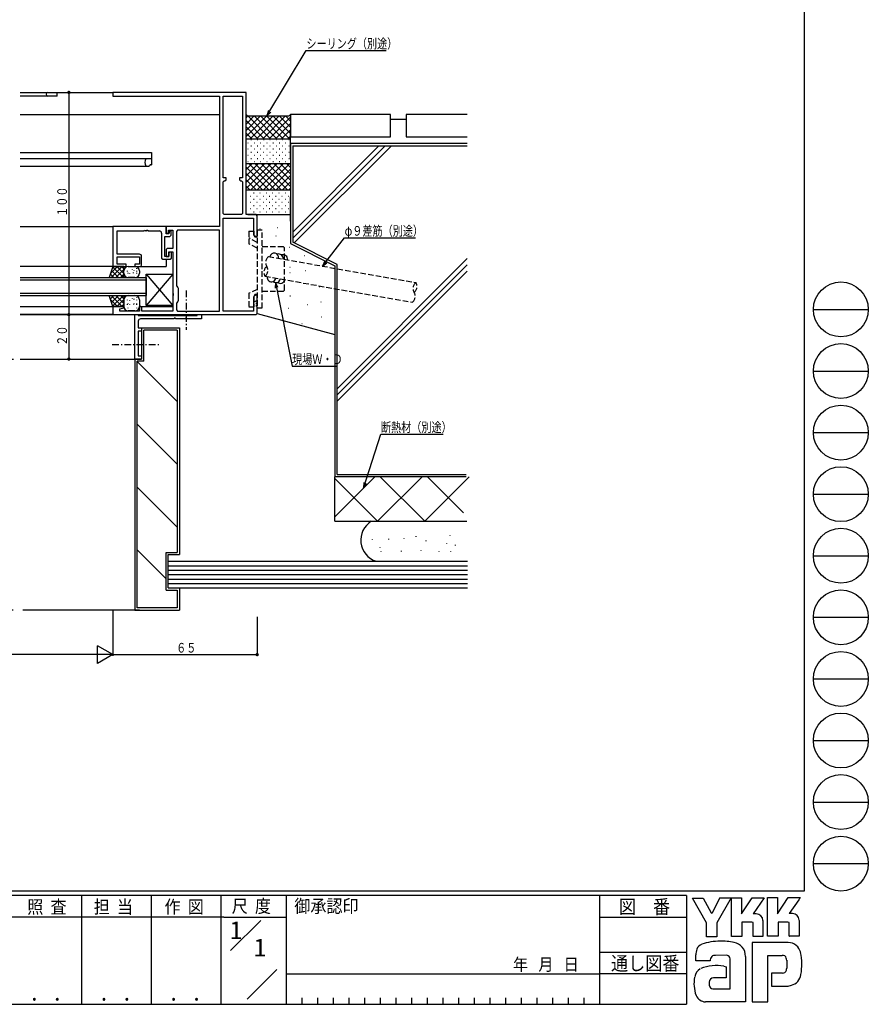
# Model space of a CAD drawing. Extents: x -4 to 1107, y 0 to 786.
# Drawn here: x 725 to 1107, y 0 to 443 of the extents above; entities that cross this region are included whole.
import ezdxf
from ezdxf.enums import TextEntityAlignment as Align

# ---------------------------------------------------------------- set-up
doc = ezdxf.new("R2010")
doc.units = 0
doc.header["$MEASUREMENT"] = 0
doc.linetypes.add('HASENP', pattern=[3.5, 2.5, -1])
doc.linetypes.add('ITTENSAP', pattern=[5.5, 3, -1, 0.5, -1])
for name, color, linetype in [('USER1', 3, 'CONTINUOUS'), ('YKK_W11', 7, 'CONTINUOUS'), ('YKK_W12', 2, 'CONTINUOUS'), ('YKK_W13', 4, 'CONTINUOUS'), ('YKK_W_D', 6, 'CONTINUOUS'), ('YKK_ZWAK', 7, 'CONTINUOUS'), ('YSS_W_K', 3, 'CONTINUOUS')]:
    doc.layers.add(name, color=color, linetype=linetype)
doc.styles.get("Standard").update_dxf_attribs({"font": 'txt', "bigfont": 'BIGFONT'})
doc.styles.add('YKK_OSSTYLE1', font='romans.shx', dxfattribs={"width": 0.9, "bigfont": 'EXTFONT.SHX'})

# ---------------------------------------------------------------- blocks, each defined once
blk = doc.blocks.new('FIGURE95')
at = {"layer": 'YSS_W_K'}
for p, q in [((-15.49, 35.91), (-8.49, 35.91)), ((19.09, 37.91), (-8.49, 37.91)), ((-8.49, 37.91), (-8.49, 27.91)), ((-8.49, 27.91), (19.09, 27.91))]:
    blk.add_line(p, q, dxfattribs=at)
blk = doc.blocks.new('FIGURE70')
at = {"layer": 'YSS_W_K', "linetype": 'HASENP'}
for p, q in [((-70.16, 4.58), (-3.81, -7.11)), ((-71.72, -4.28), (-5.37, -15.98))]:
    blk.add_line(p, q, dxfattribs=at)
for centre, start, end in [((-68.07, 1.93), 128.1937, 211.8143), ((-68.86, -2.5), 128.1937, 211.8143), ((-73.81, -1.63), 308.1937, 31.8143), ((-1.72, -9.76), 128.1937, 211.8143), ((-6.68, -8.89), 308.1937, 31.8143), ((-7.46, -13.32), 308.1937, 31.8143)]:
    blk.add_arc(centre, 3.37, start, end, dxfattribs=at)
at = {"layer": 'YSS_W_K'}
for centre, start, end in [((-67.55, 4.12), 350.004, 170.004), ((-65.58, 3.77), 350.004, 110.004), ((-63.61, 3.43), 350.004, 110.004), ((-68.78, -4.8), 170.004, 350.004), ((-66.81, -5.15), 230.004, 350.004), ((-64.84, -5.49), 230.004, 350.004)]:
    blk.add_arc(centre, 2, start, end, dxfattribs=at)
blk = doc.blocks.new('DIMS12')
at = {"layer": 'YKK_W_D'}
for p, q in [((770.56, 187.69), (778.37, 212.02)), ((778.37, 212.02), (806.37, 212.02)), ((770.68, 190.19), (770.56, 187.69)), ((770.56, 187.69), (771.91, 189.79))]:
    blk.add_line(p, q, dxfattribs=at)
at = {"layer": 'YKK_W_D', "color": 6, "width": 0.766283}
blk.add_text('断熱材（別途）', height=4.35, dxfattribs=at).set_placement((778.39, 212.92))
blk = doc.blocks.new('FIGURE64')
at = {"layer": 'YSS_W_K'}
for p, q in [((-49.8, 85.27), (-49.8, 105.27)), ((-31.8, 105.27), (-49.8, 87.27)), ((-49.8, 104.48), (-30.59, 85.27)), ((-10.59, 105.27), (-30.59, 85.27)), ((-29.38, 105.27), (-9.38, 85.27)), ((10.63, 105.27), (-9.38, 85.27)), ((-8.16, 105.27), (8.01, 89.1)), ((-49.8, 85.27), (9.52, 85.27)), ((-33.04, 77.05), (-33.04, 76.85)), ((-25.66, 77.3), (-25.66, 77.1)), ((-18.77, 77.54), (-18.77, 77.34)), ((-13.36, 78.53), (-13.36, 78.33)), ((-8.93, 76.56), (-8.93, 76.36)), ((1.9, 79.02), (1.9, 78.82)), ((-29.6, 73.61), (-29.6, 73.41)), ((-29.1, 71.64), (-29.1, 71.44)), ((-20, 71.89), (-20, 71.69)), ((-11.14, 72.13), (-11.14, 71.93)), ((-3.02, 71.64), (-3.02, 71.44)), ((0.42, 75.33), (0.42, 75.13)), ((2.15, 71.64), (2.15, 71.44)), ((4.36, 74.59), (4.36, 74.39))]:
    blk.add_line(p, q, dxfattribs=at)
blk.add_arc((-28.16, 76.77), 10, 121.7877, 251.8045, dxfattribs=at)
blk = doc.blocks.new('FIGURE65')
at = {"layer": 'YSS_W_K'}
for p, q in [((-54.5, 173), (-37.5, 173)), ((-54.5, 173), (-54.5, 159)), ((-37.5, 173), (-37.5, 71)), ((-38.5, 172), (-53.5, 172)), ((-53.5, 158), (-53.5, 172)), ((-38.5, 172), (-38.5, 72)), ((-57.5, 159), (-54.5, 159)), ((-57.5, 159), (-57.5, 46)), ((-56.5, 47), (-56.5, 158)), ((-53.5, 158), (-56.5, 158)), ((-56.5, 157.92), (-38.5, 139.92)), ((-56.5, 129.64), (-38.5, 111.64)), ((-56.5, 101.36), (-38.5, 83.36)), ((-56.5, 73.07), (-43.5, 60.07)), ((-43.5, 72), (-38.5, 72)), ((-43.5, 55), (-43.5, 72)), ((-42.5, 71), (-37.5, 71)), ((-42.5, 56), (-42.5, 71)), ((-42.5, 68), (92.24, 68)), ((-42.5, 66), (92.24, 66)), ((-42.5, 64), (92.24, 64)), ((-42.5, 62), (92.24, 62)), ((-42.5, 60), (92.24, 60)), ((-42.5, 58), (92.24, 58)), ((-43.5, 55), (-38.5, 55)), ((-42.5, 56), (-37.5, 56)), ((-38.5, 55), (-38.5, 47)), ((-37.5, 56), (92.24, 56)), ((-37.5, 56), (-37.5, 46)), ((-112.37, 46), (-205.17, 46)), ((-55.5, 46), (-107.96, 46)), ((-57.5, 46), (-37.5, 46)), ((-38.5, 47), (-56.5, 47))]:
    blk.add_line(p, q, dxfattribs=at)
blk = doc.blocks.new('FIGURE63')
at = {"layer": 'YSS_W_K'}
for p, q in [((-109.44, 38), (-109.44, 46)), ((-29.85, 45), (-109.44, 45)), ((-109.44, 45), (-109.44, 0)), ((-107.1, 45.36), (-107.1, 45.16)), ((-108.44, 2.37), (-66.81, 44)), ((-69.64, 44), (-108.44, 5.19)), ((-108.44, 44), (-29.85, 44)), ((-108.44, 44), (-108.44, 0.62)), ((-63.98, 44), (-107.72, 0.26)), ((-109.44, 10), (-109.44, 18)), ((-109.44, 0), (-89.44, -10)), ((-88.44, -9.38), (-108.44, 0.62)), ((-88.44, -65.32), (-29.85, -6.72)), ((-89.44, -10), (-89.44, -105)), ((-88.44, -104), (-88.44, -9.38)), ((-88.44, -68.14), (-29.85, -9.55)), ((-88.44, -70.97), (-29.85, -12.37)), ((-30.29, -105), (-89.44, -105)), ((-88.44, -104), (-30.29, -104))]:
    blk.add_line(p, q, dxfattribs=at)
blk = doc.blocks.new('DIMS3')
at = {"layer": 'YKK_W_D'}
for p, q in [((752.07, 287.63), (762, 300.4)), ((762, 300.4), (794, 300.4)), ((753.04, 289.93), (752.07, 287.63)), ((752.07, 287.63), (754.06, 289.13))]:
    blk.add_line(p, q, dxfattribs=at)
at = {"layer": 'YKK_W_D', "color": 6, "width": 0.766283}
blk.add_text('φ９差筋（別途）', height=4.35, dxfattribs=at).set_placement((762.02, 301.3))
blk = doc.blocks.new('DIMS14')
at = {"layer": 'YKK_W_D'}
for p, q in [((471.65, 129.79), (471.65, 112.29)), ((657.65, 129.79), (657.65, 112.29)), ((657.65, 112.79), (471.65, 112.79))]:
    blk.add_line(p, q, dxfattribs=at)
at = {"layer": 'YKK_W_D', "color": 6, "width": 0.767342}
blk.add_text('Ｗ', height=5.43, dxfattribs=at).set_placement((562.19, 113.89))
blk = doc.blocks.new('DIMS5')
at = {"layer": 'YKK_W_D'}
for p, q in [((657.65, 132.79), (657.65, 112.29)), ((722.65, 129.78), (722.65, 112.29)), ((657.65, 112.79), (722.65, 112.79))]:
    blk.add_line(p, q, dxfattribs=at)
blk.add_lwpolyline([(723.03, 112.79, 0.75, 0.75, 1), (722.28, 112.79, 0.75, 0.75, 1)], format="xyseb", close=True, dxfattribs=at)
at = {"layer": 'YKK_W_D', "color": 6, "width": 0.766283}
blk.add_text('６５', height=4.35, dxfattribs=at).set_placement((686.17, 113.69))
blk = doc.blocks.new('DIMS17')
at = {"layer": 'YKK_W_D'}
blk.add_line((650.72, 108.79), (650.72, 116.79), dxfattribs=at)
blk = doc.blocks.new('DIMS15')
at = {"layer": 'YKK_W_D'}
blk.add_line((657.65, 112.79), (650.72, 108.79), dxfattribs=at)
blk = doc.blocks.new('DIMS16')
at = {"layer": 'YKK_W_D'}
blk.add_line((657.65, 112.79), (650.72, 116.79), dxfattribs=at)
blk = doc.blocks.new('FIGURE29')
at = {"layer": 'YKK_W12'}
for p, q in [((456.65, 245.79), (510.36, 245.79)), ((513.67, 245.79), (607.94, 245.79)), ((610.94, 245.79), (662.65, 245.79))]:
    blk.add_line(p, q, dxfattribs=at)
blk = doc.blocks.new('DIMS2')
at = {"layer": 'YKK_W_D'}
for p, q in [((730.86, 280.2), (730.7, 277.71)), ((731.97, 277.96), (730.86, 280.2)), ((730.86, 280.2), (738.35, 242.63)), ((738.35, 242.63), (758.35, 242.63))]:
    blk.add_line(p, q, dxfattribs=at)
at = {"layer": 'YKK_W_D', "color": 6, "width": 0.766283}
blk.add_text('現場Ｗ・Ｄ', height=4.35, dxfattribs=at).set_placement((738.37, 243.53))
blk = doc.blocks.new('FIGURE115')
at = {"layer": 'YKK_W13'}
for p, q in [((16.89, -6.49), (15.29, -11.49)), ((15.89, -9.61), (19.01, -6.49)), ((16.14, -11.49), (21.14, -6.49)), ((19.53, -11.49), (16.32, -8.28)), ((21.65, -11.49), (16.83, -6.67)), ((21.89, -6.49), (16.89, -6.49)), ((18.26, -11.49), (21.89, -7.85)), ((21.89, -9.61), (18.77, -6.49)), ((21.89, -7.49), (20.89, -6.49)), ((21.89, -11.49), (21.89, -6.49)), ((21.89, -9.49), (21.89, -8.49)), ((23.47, -8.66), (23.47, -8.46)), ((23.89, -6.49), (26.89, -6.49)), ((25.78, -7.89), (25.78, -7.69)), ((26.55, -8.27), (26.55, -8.07)), ((27.7, -7.5), (27.7, -7.3)), ((27.7, -8.66), (27.7, -8.46)), ((28.89, -8.49), (28.89, -9.49)), ((15.29, -11.49), (21.89, -11.49)), ((17.41, -11.49), (15.8, -9.88)), ((20.38, -11.49), (21.89, -9.97)), ((23.86, -9.58), (23.86, -9.38)), ((26.89, -11.49), (23.89, -11.49)), ((24.63, -9.81), (24.63, -9.61)), ((26.16, -9.42), (26.16, -9.22)), ((27.7, -9.58), (27.7, -9.38)), ((15.29, -19.49), (21.89, -19.49)), ((16.89, -24.49), (15.29, -19.49)), ((15.8, -21.09), (17.41, -19.49)), ((19.01, -24.49), (15.89, -21.36)), ((21.14, -24.49), (16.14, -19.49)), ((16.32, -22.7), (19.53, -19.49)), ((16.83, -24.3), (21.65, -19.49)), ((21.89, -23.12), (18.26, -19.49)), ((18.77, -24.49), (21.89, -21.37)), ((21.89, -21), (20.38, -19.49)), ((21.89, -19.49), (21.89, -24.49)), ((21.89, -22.49), (21.89, -21.49)), ((23.47, -21.66), (23.47, -21.46)), ((23.89, -19.49), (26.89, -19.49)), ((24.63, -21.76), (24.63, -21.61)), ((25.78, -20.89), (25.78, -20.69)), ((26.16, -21.42), (26.16, -21.54)), ((26.55, -21.27), (26.55, -21.07)), ((27.7, -20.5), (27.7, -20.3)), ((27.7, -21.66), (27.7, -21.46)), ((28.89, -21.49), (28.89, -24.49)), ((21.89, -24.49), (16.89, -24.49)), ((20.89, -24.49), (21.89, -23.49)), ((23.47, -23.66), (23.47, -23.46)), ((23.86, -23.28), (23.86, -23.08)), ((23.86, -25.28), (23.86, -25.08)), ((26.89, -26.49), (23.89, -26.49)), ((24.63, -23.76), (24.63, -23.61)), ((26.16, -23.42), (26.16, -23.54)), ((26.55, -23.27), (26.55, -23.07)), ((27.7, -23.28), (27.7, -23.08)), ((27.7, -23.66), (27.7, -23.46)), ((27.7, -25.28), (27.7, -25.08))]:
    blk.add_line(p, q, dxfattribs=at)
for centre, start, end in [((23.89, -8.49), 90, 180), ((26.89, -8.49), 0, 90), ((23.89, -9.49), 180, 270), ((26.89, -9.49), 270, 0), ((23.89, -21.49), 90, 180), ((26.89, -21.49), 0, 90), ((23.89, -24.49), 180, 270), ((26.89, -24.49), 270, 0)]:
    blk.add_arc(centre, 2, start, end, dxfattribs=at)
blk = doc.blocks.new('FIGURE116')
at = {"layer": 'YKK_W13'}
for p, q in [((25.58, 9), (37.58, -5)), ((37.58, 9), (25.58, -5)), ((25.58, -5), (25.58, 9)), ((25.58, 9), (37.58, 9)), ((37.58, 9), (37.58, -5)), ((37.58, -5), (25.58, -5))]:
    blk.add_line(p, q, dxfattribs=at)
blk = doc.blocks.new('FIGURE78')
at = {"layer": 'YSS_W_K'}
for p, q in [((723.86, 304.62), (724.06, 304.62)), ((731.73, 305.03), (731.93, 305.03)), ((731.05, 301.23), (731.25, 301.23)), ((737.02, 296.21), (737.22, 296.21)), ((743.8, 292.41), (744, 292.41)), ((737.29, 287.12), (737.49, 287.12)), ((737.29, 284.81), (737.49, 284.81)), ((744.34, 285.63), (744.54, 285.63)), ((750.59, 278.44), (750.79, 278.44)), ((737.42, 274.23), (737.62, 274.23)), ((751.26, 271.52), (751.46, 271.52)), ((736.75, 268.67), (736.95, 268.67)), ((745.16, 270.3), (745.36, 270.3)), ((742.72, 261.75), (742.92, 261.75)), ((751.4, 264.73), (751.6, 264.73))]:
    blk.add_line(p, q, dxfattribs=at)
blk = doc.blocks.new('FIGURE44')
at = {"layer": 'YKK_W12'}
for p, q in [((-94.06, 38.7), (-52.35, 38.7)), ((-77.35, 37.1), (-94.06, 37.1)), ((-77.35, 37.1), (-77.35, 38.7)), ((-94.06, 28.7), (-4.35, 28.7)), ((-94.06, 11.7), (-34.85, 11.7)), ((-94.06, 8.9), (-34.85, 8.9)), ((-34.85, 11.7), (-34.85, 6.1)), ((-94.06, 5.5), (-36.12, 5.5)), ((-35.52, 6.1), (-34.85, 6.1)), ((-34.85, 6.1), (-35.52, 6.1)), ((-94.06, -21.7), (-52.05, -21.7)), ((-52.41, -39.65), (-94.06, -39.65)), ((-40.35, -39.65), (-28.35, -39.65)), ((-28.35, -36.4), (-28.35, -39.65)), ((-94.06, -44.65), (-37.35, -44.65)), ((-94.06, -45.65), (-37.35, -45.65)), ((-37.35, -44.65), (-37.35, -52.65)), ((-94.06, -51.65), (-37.35, -51.65)), ((-94.06, -52.65), (-37.35, -52.65)), ((-94.06, -57.65), (-47.35, -57.65)), ((-52.05, -61.3), (-94.06, -61.3)), ((-94.06, -61.3), (-52.35, -61.3)), ((-40.35, -57.65), (-25.35, -57.65))]:
    blk.add_line(p, q, dxfattribs=at)
for centre, radius, start, end in [((-81.55, 37.9), 0.8, 90, 270), ((-37.15, 8.6), 0.3, 90, 148.7608), ((-34.85, 7.2), 3, 148.7669, 211.2331), ((-37.15, 5.8), 0.3, 211.2367, 270), ((-36.12, 5.8), 0.3, 270, 0), ((-35.52, 5.8), 0.3, 90, 180)]:
    blk.add_arc(centre, radius, start, end, dxfattribs=at)
blk = doc.blocks.new('FIGURE23')
at = {"layer": 'YKK_W11'}
for p, q in [((-5, 100), (-65, 100)), ((-65, 100), (-65, 98.37)), ((-65, 98.37), (-17, 98.37)), ((-17, 98.37), (-17, 39.6)), ((-15.37, 98.37), (-6.63, 98.37)), ((-15.37, 61.5), (-15.37, 98.37)), ((-6.63, 98.37), (-6.63, 61.5)), ((-5, 45), (-5, 100)), ((-14, 61.5), (-15.37, 61.5)), ((-15.37, 59.7), (-14.87, 60.2)), ((-15.37, 45.5), (-15.37, 59.7)), ((-14.87, 60.2), (-14.5, 60.2)), ((-14.5, 60.2), (-14, 60.7)), ((-14, 60.7), (-14, 61.5)), ((-6.63, 61.5), (-8, 61.5)), ((-8, 61.5), (-8, 60.7)), ((-8, 60.7), (-7.5, 60.2)), ((-7.5, 60.2), (-7.13, 60.2)), ((-7.13, 60.2), (-6.63, 59.7)), ((-6.63, 59.7), (-6.63, 45.5)), ((-14.87, 45), (-15.37, 45.5)), ((-7.13, 45), (-14.87, 45)), ((-6.63, 45.5), (-7.13, 45)), ((-0.5, 45), (-5, 45)), ((0, 44.5), (-0.5, 45)), ((0, 35), (0, 44.5)), ((-15.37, 1.63), (-15.37, 43.37)), ((-15.37, 43.37), (-1.63, 43.37)), ((-1.63, 43.37), (-1.63, 36.09)), ((-17, 39.6), (-41, 39.6)), ((-41, 39.6), (-41, 36.6)), ((-41, 36.6), (-40, 36.6)), ((-40, 36.6), (-40, 37.97)), ((-40, 37.97), (-38, 37.97)), ((-38, 37.97), (-38, 29.8)), ((-35.87, 37.97), (-36.37, 37.47)), ((-36.37, 37.47), (-36.37, 12.97)), ((-17, 37.97), (-35.87, 37.97)), ((-17, 1.63), (-17, 37.97)), ((-1.63, 36.09), (-1, 35)), ((-1, 35), (0, 35)), ((-40.5, 29.8), (-41, 29.3)), ((-41, 29.3), (-41, 26.1)), ((-38, 29.8), (-40.5, 29.8)), ((-39.8, 26.1), (-39.8, 28.3)), ((-39.8, 28.3), (-38, 28.3)), ((-38, 28.3), (-38, 9.77)), ((-41, 26.1), (-39.8, 26.1)), ((-38, 9.77), (-37.86, 9.58)), ((-37.86, 9.58), (-37.86, 8.62)), ((-36.37, 12.97), (-35.65, 12.25)), ((-35.65, 12.25), (-35.5, 11.89)), ((-35.5, 11.89), (-35.5, 6.31)), ((-1, 9), (-1.63, 7.91)), ((0, 9), (-1, 9)), ((0, 5.3), (0, 9)), ((-37.86, 8.62), (-38, 8.43)), ((-38, 8.43), (-38, 1.63)), ((-35.65, 5.95), (-36.37, 5.23)), ((-36.37, 5.23), (-36.37, 2.13)), ((-35.5, 6.31), (-35.65, 5.95)), ((-1.63, 7.91), (-1.63, 1.63)), ((-0.3, 4.7), (-0.3, 5.3)), ((-0.3, 5.3), (0, 5.3)), ((0, 4.7), (-0.3, 4.7)), ((0, 4.3), (0, 4.7)), ((-60.04, 3.65), (-65, 3.65)), ((-65, 3.65), (-65, 0)), ((-61.9, 2.61), (-59.97, 3.13)), ((-61.77, 1.63), (-61.9, 2.61)), ((-53, 1.63), (-61.77, 1.63)), ((-59.97, 3.13), (-60.04, 3.65)), ((-52.5, 3.65), (-53, 3.65)), ((-53, 3.65), (-53, 1.63)), ((-52, 3.15), (-52.5, 3.65)), ((-52, 1.63), (-52, 3.15)), ((-38, 1.63), (-52, 1.63)), ((-36.37, 2.13), (-35.87, 1.63)), ((-35.87, 1.63), (-17, 1.63)), ((-1.63, 1.63), (-15.37, 1.63)), ((-0.5, 0), (0, 0.5)), ((-0.3, 3.7), (-0.3, 4.3)), ((-0.3, 4.3), (0, 4.3)), ((0, 3.7), (-0.3, 3.7)), ((0, 0.5), (0, 3.7)), ((-65, 0), (-0.5, 0))]:
    blk.add_line(p, q, dxfattribs=at)
blk = doc.blocks.new('DIMS8')
at = {"layer": 'YKK_W_D'}
for p, q in [((633.67, 365.79), (637.4, 365.79)), ((637.9, 365.79), (637.9, 265.79)), ((634.07, 265.79), (637.4, 265.79))]:
    blk.add_line(p, q, dxfattribs=at)
for points in [[(638.27, 365.79, 0.75, 0.75, 1), (637.52, 365.79, 0.75, 0.75, 1)], [(638.27, 265.79, 0.75, 0.75, 1), (637.52, 265.79, 0.75, 0.75, 1)]]:
    blk.add_lwpolyline(points, format="xyseb", close=True, dxfattribs=at)
at = {"layer": 'YKK_W_D', "color": 6, "width": 0.766283}
blk.add_text('１００', height=4.35, rotation=90, dxfattribs=at).set_placement((637, 309.8))
blk = doc.blocks.new('LOCK2_K-11514')
at = {"layer": 'YKK_W13', "color": 0, "linetype": 'HASENP'}
for p, q in [((-6.1, 34.5), (-6.1, 28.91)), ((-6.1, 34.5), (-3.8, 34.5)), ((-2.3, 29.52), (-6.1, 31.54)), ((-3.8, 34.5), (-3.8, 32.81)), ((-2.3, 31.86), (-3.8, 32.65)), ((0, 35), (-2.3, 35)), ((-2.3, 35), (-2.3, 0)), ((0, 0), (0, 35)), ((-2.3, 26.89), (-6.1, 28.91)), ((9.5, 27.5), (0, 27.5)), ((9.5, 27.5), (10, 27)), ((10, 8), (10, 27)), ((-2.3, 8.36), (-6.1, 6.59)), ((-6.1, 6.59), (-6.1, 0.5)), ((-2.3, 6.03), (-3.8, 5.33)), ((-3.8, 5.33), (-3.8, 0.5)), ((0, 7.5), (9.5, 7.5)), ((10, 8), (9.5, 7.5)), ((-6.1, 0.5), (-3.8, 0.5)), ((-2.3, 3.33), (-3.8, 2.63)), ((-2.3, 0), (0, 0))]:
    blk.add_line(p, q, dxfattribs=at)
blk = doc.blocks.new('FIGURE36')
at = {"layer": 'YKK_W12', "linetype": 'ITTENSAP'}
for p, q in [((-2, 24.33), (-2, 6.69)), ((-35.29, 0), (-14.29, 0))]:
    blk.add_line(p, q, dxfattribs=at)
blk = doc.blocks.new('DIMS10')
at = {"layer": 'YKK_W_D'}
for p, q in [((637.04, 265.79), (637.4, 265.79)), ((637.9, 265.79), (637.9, 245.79)), ((637.22, 245.79), (637.4, 245.79))]:
    blk.add_line(p, q, dxfattribs=at)
for points in [[(638.27, 265.79, 0.75, 0.75, 1), (637.52, 265.79, 0.75, 0.75, 1)], [(638.27, 245.79, 0.75, 0.75, 1), (637.52, 245.79, 0.75, 0.75, 1)]]:
    blk.add_lwpolyline(points, format="xyseb", close=True, dxfattribs=at)
at = {"layer": 'YKK_W_D', "color": 6, "width": 0.766283}
blk.add_text('２０', height=4.35, rotation=90, dxfattribs=at).set_placement((637, 251.8))
blk = doc.blocks.new('FIGURE21')
at = {"layer": 'YKK_W11'}
for p, q in [((-30, -20), (-30, 0)), ((-30, 0), (-28.5, 0)), ((-28.5, 0), (-28.5, -0.4)), ((-28.5, -0.4), (-2, -0.4)), ((-28.5, -2.9), (-28.5, -6)), ((-12.3, -1.9), (-27.5, -1.9)), ((-11.7, -1.6), (-12.3, -1.6)), ((-12.3, -1.6), (-12.3, -1.9)), ((-11.7, -1.9), (-11.7, -1.6)), ((-7.3, -1.9), (-11.7, -1.9)), ((-6.7, -1.6), (-7.3, -1.6)), ((-7.3, -1.6), (-7.3, -1.9)), ((-6.7, -1.9), (-6.7, -1.6)), ((0, -1.9), (-6.7, -1.9)), ((-2, -0.4), (-2, 0)), ((-2, 0), (0, 0)), ((0, 0), (0, -1.9)), ((-28.5, -6), (-27, -6)), ((-27, -7.5), (-28.5, -7.5)), ((-28.5, -7.5), (-28.5, -18.5)), ((-27, -6), (-27, -7.5)), ((-27, -20), (-30, -20)), ((-28.5, -18.5), (-27, -18.5)), ((-27, -18.5), (-27, -20))]:
    blk.add_line(p, q, dxfattribs=at)
blk.add_arc((-27.5, -2.9), 1, 90, 180, dxfattribs=at)
blk = doc.blocks.new('FIGURE71')
at = {"layer": 'YSS_W_K'}
blk.add_line((-22.54, -2.11), (12.46, -11.49), dxfattribs=at)
blk = doc.blocks.new('FIGURE18')
at = {"layer": 'YKK_W11'}
for p, q in [((-2.4, 0), (-26.4, 0)), ((-26.4, 0), (-26.4, -17.95)), ((-24.47, -1.93), (-12.2, -1.93)), ((-24.47, -12.45), (-24.47, -1.93)), ((-12.2, -1.93), (-12.1, -1.57)), ((-12.1, -1.57), (-11.54, -1.72)), ((-11.54, -1.72), (-11.6, -1.93)), ((-11.6, -1.93), (-11.2, -1.93)), ((-11.2, -1.93), (-11.2, -1.63)), ((-11.2, -1.63), (-10.6, -1.63)), ((-10.6, -1.63), (-10.6, -1.93)), ((-10.6, -1.93), (-5.4, -1.93)), ((-4.4, -2.93), (-4.4, -14.2)), ((-2.4, -3.3), (-2.4, 0)), ((-1.2, -3.3), (-2.4, -3.3)), ((-0.9, -2.1), (-1.2, -3.3)), ((-0.1, -2.1), (-0.9, -2.1)), ((-0.1, -3.5), (-0.1, -2.1)), ((-2.9, -13.5), (-2.9, -4.5)), ((-2.9, -4.5), (-1.1, -4.5)), ((-14.4, -12.45), (-24.47, -12.45)), ((-1, -11.5), (-1.2, -12.25)), ((-1.2, -12.25), (-1.2, -13.5)), ((0, -11.5), (-1, -11.5)), ((0, -14.2), (0, -11.5)), ((-24.47, -16.95), (-24.47, -13.65)), ((-24.47, -13.65), (-14.4, -13.65)), ((-20.4, -16.95), (-24.47, -16.95)), ((-20.4, -17.95), (-20.4, -16.95)), ((-14.4, -16.95), (-16.4, -16.95)), ((-16.4, -16.95), (-16.4, -17.95)), ((-14.4, -13.65), (-14.4, -16.95)), ((-13.4, -16.95), (-13.4, -13.45)), ((-4.4, -14.2), (-3.9, -14.7)), ((-3.9, -14.7), (-0.5, -14.7)), ((-1.2, -13.5), (-2.9, -13.5)), ((-0.5, -14.7), (0, -14.2)), ((-26.4, -17.95), (-20.4, -17.95)), ((-16.4, -17.95), (-14.4, -17.95))]:
    blk.add_line(p, q, dxfattribs=at)
for centre, start, end in [((-5.4, -2.93), 359.9943, 90), ((-1.1, -3.5), 270, 359.9943), ((-14.4, -13.45), 0.001, 90), ((-14.4, -16.95), 270, 0.001)]:
    blk.add_arc(centre, 1, start, end, dxfattribs=at)
blk = doc.blocks.new('FIGURE97')
at = {"layer": 'YSS_W_K'}
for p, q in [((25.6, 10.03), (26.2, 9.43)), ((25.6, 0.14), (34.89, 9.43)), ((25.6, 2.97), (32.06, 9.43)), ((25.6, 5.8), (29.23, 9.43)), ((25.6, 8.63), (26.4, 9.43)), ((26.2, 9.43), (45, 9.43)), ((26.37, 9.43), (36.77, -0.97)), ((27.32, -0.97), (37.72, 9.43)), ((29.2, 9.43), (39.6, -0.97)), ((30.14, -0.97), (40.54, 9.43)), ((32.03, 9.43), (42.43, -0.97)), ((32.97, -0.97), (43.37, 9.43)), ((34.86, 9.43), (45.26, -0.97)), ((37.68, 9.43), (45.6, 1.52)), ((40.51, 9.43), (45.6, 4.35)), ((43.34, 9.43), (45.6, 7.17)), ((45.6, 10.03), (45, 9.43)), ((25.6, 7.37), (33.94, -0.97)), ((25.6, 4.54), (31.11, -0.97)), ((35.8, -0.97), (45.6, 8.83)), ((38.63, -0.97), (45.6, 6)), ((25.6, 1.72), (28.29, -0.97)), ((41.46, -0.97), (45.6, 3.17)), ((44.29, -0.97), (45.6, 0.34)), ((45.6, -6.97), (45.6, 3.03)), ((45.6, -0.97), (25.6, -0.97)), ((26.39, -2.59), (26.59, -2.59)), ((26.39, -2.59), (26.59, -2.59)), ((27.8, -1.18), (28, -1.18)), ((27.8, -4), (28, -4)), ((27.81, -1.18), (28.01, -1.18)), ((27.81, -4), (28.01, -4)), ((29.21, -2.59), (29.41, -2.59)), ((30.63, -1.18), (30.83, -1.18)), ((30.63, -4), (30.83, -4)), ((30.64, -1.18), (30.84, -1.18)), ((30.64, -4), (30.84, -4)), ((32.05, -2.59), (32.25, -2.59)), ((33.46, -1.18), (33.66, -1.18)), ((33.46, -4), (33.66, -4)), ((33.47, -1.18), (33.67, -1.18)), ((33.47, -4), (33.67, -4)), ((34.87, -2.59), (35.07, -2.59)), ((34.88, -2.59), (35.08, -2.59)), ((36.29, -1.18), (36.49, -1.18)), ((36.29, -1.18), (36.49, -1.18)), ((36.29, -4), (36.49, -4)), ((36.29, -4), (36.49, -4)), ((37.7, -2.59), (37.9, -2.59)), ((37.71, -2.59), (37.91, -2.59)), ((39.11, -1.18), (39.31, -1.18)), ((39.11, -4), (39.31, -4)), ((39.12, -1.18), (39.32, -1.18)), ((39.12, -4), (39.32, -4)), ((40.53, -2.59), (40.73, -2.59)), ((40.54, -2.59), (40.74, -2.59)), ((41.94, -1.18), (42.14, -1.18)), ((41.94, -4), (42.14, -4)), ((43.36, -2.59), (43.56, -2.59)), ((44.77, -1.18), (44.97, -1.18)), ((44.77, -4), (44.97, -4)), ((26.39, -5.41), (26.59, -5.41)), ((26.39, -5.41), (26.59, -5.41)), ((26.39, -8.24), (26.59, -8.24)), ((27.8, -6.83), (28, -6.83)), ((29.21, -5.41), (29.41, -5.41)), ((29.21, -8.24), (29.41, -8.24)), ((30.63, -6.83), (30.83, -6.83)), ((32.04, -8.24), (32.24, -8.24)), ((32.05, -5.41), (32.25, -5.41)), ((33.46, -6.83), (33.66, -6.83)), ((34.87, -5.41), (35.07, -5.41)), ((34.87, -8.24), (35.07, -8.24)), ((34.88, -5.41), (35.08, -5.41)), ((36.29, -6.83), (36.49, -6.83)), ((37.7, -5.41), (37.9, -5.41)), ((37.7, -8.24), (37.9, -8.24)), ((37.71, -5.41), (37.91, -5.41)), ((39.11, -6.83), (39.31, -6.83)), ((40.53, -5.41), (40.73, -5.41)), ((40.53, -8.24), (40.73, -8.24)), ((40.54, -5.41), (40.74, -5.41)), ((41.94, -6.83), (42.14, -6.83)), ((43.36, -5.41), (43.56, -5.41)), ((43.36, -8.24), (43.56, -8.24)), ((44.77, -6.83), (44.97, -6.83)), ((25.6, -11.97), (45.6, -11.97)), ((26.39, -11.06), (26.59, -11.06)), ((27.8, -9.66), (28, -9.66)), ((29.21, -11.06), (29.41, -11.06)), ((30.63, -9.66), (30.83, -9.66)), ((32.04, -11.06), (32.24, -11.06)), ((33.46, -9.66), (33.66, -9.66)), ((34.87, -11.06), (35.07, -11.06)), ((36.29, -9.66), (36.49, -9.66)), ((37.7, -11.06), (37.9, -11.06)), ((39.11, -9.66), (39.31, -9.66)), ((40.53, -11.06), (40.73, -11.06)), ((41.94, -9.66), (42.14, -9.66)), ((43.36, -11.06), (43.56, -11.06)), ((44.77, -9.66), (44.97, -9.66))]:
    blk.add_line(p, q, dxfattribs=at)
blk = doc.blocks.new('FIGURE96')
at = {"layer": 'YSS_W_K'}
for p, q in [((34.51, 37.91), (-10.49, 37.91)), ((-10.49, 37.91), (-10.49, 27.91)), ((34.51, 27.91), (34.51, 37.91)), ((-10.49, 27.91), (34.51, 27.91))]:
    blk.add_line(p, q, dxfattribs=at)
blk = doc.blocks.new('FIGURE99')
at = {"layer": 'YSS_W_K'}
for p, q in [((8.14, 7), (-11.86, 7)), ((-8.49, 5.79), (-8.29, 5.79)), ((-5.66, 5.79), (-5.46, 5.79)), ((-2.83, 5.79), (-2.63, 5.79)), ((0, 5.79), (0.2, 5.79)), ((2.83, 5.79), (3.03, 5.79)), ((5.66, 5.79), (5.86, 5.79)), ((-9.9, 4.38), (-9.7, 4.38)), ((-9.9, 1.56), (-9.7, 1.56)), ((-8.49, 2.97), (-8.29, 2.97)), ((-8.49, 0.14), (-8.29, 0.14)), ((-7.07, 4.38), (-6.87, 4.38)), ((-7.07, 1.56), (-6.87, 1.56)), ((-5.66, 2.97), (-5.46, 2.97)), ((-5.66, 0.14), (-5.46, 0.14)), ((-4.24, 4.38), (-4.04, 4.38)), ((-4.24, 1.56), (-4.04, 1.56)), ((-2.83, 2.97), (-2.63, 2.97)), ((-2.83, 0.14), (-2.63, 0.14)), ((-1.41, 4.38), (-1.21, 4.38)), ((-1.41, 1.56), (-1.21, 1.56)), ((0, 2.97), (0.2, 2.97)), ((0, 0.14), (0.2, 0.14)), ((1.41, 4.38), (1.61, 4.38)), ((1.41, 1.56), (1.61, 1.56)), ((2.83, 2.97), (3.03, 2.97)), ((2.83, 0.14), (3.03, 0.14)), ((4.24, 4.38), (4.44, 4.38)), ((4.24, 1.56), (4.44, 1.56)), ((5.66, 2.97), (5.86, 2.97)), ((5.66, 0.14), (5.86, 0.14)), ((7.07, 4.38), (7.27, 4.38)), ((7.07, 1.56), (7.27, 1.56)), ((8.14, -4), (8.14, 4)), ((-11.08, -4), (8.14, -4)), ((-9.9, -1.27), (-9.7, -1.27)), ((-8.49, -2.69), (-8.29, -2.69)), ((-7.07, -1.27), (-6.87, -1.27)), ((-5.66, -2.69), (-5.46, -2.69)), ((-4.24, -1.27), (-4.04, -1.27)), ((-2.83, -2.69), (-2.63, -2.69)), ((-1.41, -1.27), (-1.21, -1.27)), ((0, -2.69), (0.2, -2.69)), ((1.41, -1.27), (1.61, -1.27)), ((2.83, -2.69), (3.03, -2.69)), ((4.24, -1.27), (4.44, -1.27)), ((5.66, -2.69), (5.86, -2.69)), ((7.07, -1.27), (7.27, -1.27))]:
    blk.add_line(p, q, dxfattribs=at)
blk = doc.blocks.new('FIGURE98')
at = {"layer": 'YSS_W_K'}
for p, q in [((-11.86, -3.48), (-0.63, 7.75)), ((-11.86, -0.66), (-3.46, 7.75)), ((-11.86, 2.17), (-6.28, 7.75)), ((-11.86, 5), (-9.11, 7.75)), ((-11.86, 6.1), (-1.51, -4.25)), ((-10.69, 7.75), (1.31, -4.25)), ((-9.8, -4.25), (2.2, 7.75)), ((-7.86, 7.75), (4.14, -4.25)), ((-6.97, -4.25), (5.03, 7.75)), ((-5.03, 7.75), (6.97, -4.25)), ((-4.14, -4.25), (7.86, 7.75)), ((-2.2, 7.75), (8.14, -2.59)), ((-1.31, -4.25), (8.14, 5.2)), ((0.63, 7.75), (8.14, 0.24)), ((3.46, 7.75), (8.14, 3.07)), ((6.28, 7.75), (8.14, 5.9)), ((-11.86, 3.27), (-4.34, -4.25)), ((-11.86, 0.44), (-7.17, -4.25)), ((1.51, -4.25), (8.14, 2.37)), ((-11.86, -2.39), (-10, -4.25)), ((4.34, -4.25), (8.14, -0.46)), ((7.17, -4.25), (8.14, -3.28))]:
    blk.add_line(p, q, dxfattribs=at)
blk = doc.blocks.new('DIMS31')
at = {"layer": 'YKK_W_D'}
for p, q in [((727.06, 355.19), (744.78, 384.69)), ((744.78, 384.69), (780.78, 384.69)), ((727.75, 357.58), (727.06, 355.19)), ((727.06, 355.19), (728.85, 356.92))]:
    blk.add_line(p, q, dxfattribs=at)
at = {"layer": 'YKK_W_D', "color": 6, "width": 0.766283}
blk.add_text('シーリング（別途）', height=4.35, dxfattribs=at).set_placement((744.8, 385.59))

msp = doc.modelspace()

# ---------------------------------------------------------------- linework, layer by layer
at = {"layer": 'YKK_ZWAK', "color": 254, "linetype": 'Continuous'}
for p, q in [((1078, 785.96), (1078, 50.96)), ((1078, 50.96), (0, 50.96)), ((1025.08, 49), (0, 49)), ((815.36, 49), (815.36, 0)), ((844.76, 49), (844.76, 0)), ((985.88, 49), (985.88, 0)), ((1025.08, 49), (1025.08, 0)), ((1034.08, 36.68), (1027.65, 47.73)), ((1027.65, 47.73), (1032.57, 47.73)), ((1032.57, 47.73), (1036.09, 41.15)), ((1039.97, 47.88), (1036.39, 40.92)), ((1045.05, 47.88), (1038.7, 36.64)), ((1039.97, 47.88), (1045.05, 47.88)), ((1045.32, 30.48), (1045.32, 47.85)), ((1045.32, 47.85), (1049.83, 47.85)), ((1049.83, 40.71), (1054.56, 47.92)), ((1049.83, 47.85), (1049.83, 40.71)), ((1054.56, 47.92), (1059.91, 47.92)), ((1059.91, 47.92), (1054.96, 40.73)), ((1061.44, 30.63), (1061.44, 48)), ((1061.44, 48), (1066.02, 48)), ((1066.02, 48), (1066.02, 40.73)), ((1066.02, 40.73), (1070.83, 48)), ((1070.83, 48), (1076.13, 48)), ((1075.6, 47.09), (1071.23, 40.84)), ((1076.13, 48), (1075.6, 47.09)), ((1036.09, 41.15), (1036.39, 40.92)), ((1056.41, 40.73), (1054.96, 40.73)), ((1072.68, 40.84), (1071.23, 40.84)), ((1034.08, 30.44), (1034.08, 36.68)), ((1038.7, 36.64), (1038.7, 30.44)), ((1054.44, 36.98), (1049.98, 36.98)), ((1049.98, 36.98), (1049.98, 30.48)), ((1055.05, 36.76), (1054.44, 36.98)), ((1055.05, 30.59), (1055.05, 36.76)), ((1059.44, 37.7), (1059.44, 30.59)), ((1066.21, 37.02), (1066.21, 30.63)), ((1070.68, 37.02), (1066.21, 37.02)), ((1071.28, 36.8), (1070.68, 37.02)), ((1071.28, 30.67), (1071.28, 36.8)), ((1075.71, 37.7), (1075.71, 30.67)), ((1038.7, 30.44), (1034.08, 30.44)), ((1049.98, 30.48), (1045.32, 30.48)), ((1054.52, 27.87), (1054.52, 1.11)), ((1070.75, 27.87), (1054.52, 27.87)), ((1059.44, 30.59), (1055.05, 30.59)), ((1066.21, 30.63), (1061.44, 30.63)), ((1071.28, 30.74), (1071.35, 30.67)), ((1075.71, 30.67), (1071.28, 30.67)), ((985.88, 23.52), (1025.08, 23.52)), ((1029.17, 19.5), (1029.17, 22.2)), ((1035.67, 19.5), (1029.17, 19.5)), ((1043.2, 22.11), (1038.03, 22.02)), ((1044.72, 6.9), (1044.72, 20.52)), ((1051.57, 21.58), (1051.57, 1.15)), ((1061.56, 1.11), (1061.56, 22.04)), ((1061.56, 22.04), (1068.07, 22.04)), ((1070.12, 19.94), (1070.15, 16.25)), ((844.76, 13.72), (985.88, 13.72)), ((1041.84, 17.12), (1042.83, 16.89)), ((1042.83, 16.89), (1042.83, 11.86)), ((1063.26, 14.02), (1063.26, 8.23)), ((1068.22, 14.02), (1063.26, 14.02)), ((1042.83, 11.86), (1037.23, 11.85)), ((1036.85, 6.9), (1044.72, 6.9)), ((1044.11, 6.9), (1044.6, 6.9)), ((1044.72, 6.9), (1044.72, 6.9)), ((1063.26, 8.23), (1070.72, 8.23)), ((1070.72, 8.23), (1072.23, 8.57)), ((0, 0), (1025.08, 0)), ((1035.67, 1.04), (1033.59, 1.04)), ((1051.11, 1.07), (1035.67, 1.04)), ((1051.57, 1.15), (1051.11, 1.07)), ((1054.52, 1.11), (1060.46, 1.11)), ((1060.46, 1.11), (1061.56, 1.11))]:
    msp.add_line(p, q, dxfattribs=at)
at = {"layer": 'YKK_ZWAK', "color": 8, "linetype": 'Continuous'}
for p, q in [((1082.17, 312.74), (1106.86, 312.74)), ((1082.17, 285.02), (1106.86, 285.02)), ((1082.17, 257.31), (1106.86, 257.31)), ((1082.17, 229.59), (1106.86, 229.59)), ((1082.17, 201.88), (1106.86, 201.88)), ((1082.17, 174.17), (1106.86, 174.17)), ((1082.17, 146.45), (1106.86, 146.45)), ((1082.17, 118.74), (1106.86, 118.74)), ((1082.17, 91.02), (1106.86, 91.02)), ((1082.17, 63.31), (1106.86, 63.31))]:
    msp.add_line(p, q, dxfattribs=at)
at = {"layer": 'YKK_ZWAK', "color": 131, "linetype": 'Continuous'}
for p, q in [((752.64, 49), (752.64, 0)), ((784, 49), (784, 0)), ((816.74, 39.2), (721.28, 39.2)), ((816.74, 39.2), (844.76, 39.2)), ((819.8, 24.17), (833.37, 37.74)), ((985.88, 39.2), (1025.08, 39.2)), ((827.22, 2.32), (840.55, 15.65)), ((1025.08, 13.72), (985.88, 13.72)), ((851.82, 2.94), (851.82, 0)), ((858.87, 2.94), (858.87, 0)), ((865.93, 2.94), (865.93, 0)), ((872.98, 2.94), (872.98, 0)), ((880.04, 2.94), (880.04, 0)), ((887.1, 2.94), (887.1, 0)), ((894.15, 2.94), (894.15, 0)), ((901.21, 2.94), (901.21, 0)), ((908.26, 2.94), (908.26, 0)), ((915.32, 2.94), (915.32, 0)), ((922.38, 2.94), (922.38, 0)), ((929.43, 2.94), (929.43, 0)), ((936.49, 2.94), (936.49, 0)), ((943.54, 2.94), (943.54, 0)), ((950.6, 2.94), (950.6, 0)), ((957.66, 2.94), (957.66, 0)), ((964.71, 2.94), (964.71, 0)), ((971.77, 2.94), (971.77, 0)), ((978.82, 2.94), (978.82, 0))]:
    msp.add_line(p, q, dxfattribs=at)
at = {"layer": 'YKK_ZWAK', "color": 8, "linetype": 'Continuous'}
for centre in [(1094.51, 312.74), (1094.51, 285.02), (1094.51, 257.31), (1094.51, 229.59), (1094.51, 201.88), (1094.51, 174.17), (1094.51, 146.45), (1094.51, 118.74), (1094.51, 91.02), (1094.51, 63.31)]:
    msp.add_circle(centre, 12.35, dxfattribs=at)
at = {"layer": 'YKK_ZWAK', "color": 254, "linetype": 'Continuous'}
for centre, radius, start, end in [((1056.41, 37.7), 3.03, 0.0017, 89.996), ((1072.68, 37.82), 3.03, 0.0017, 89.996), ((1032.93, 23.72), 3.42, 109.0213, 161.5126), ((1040.09, 3.64), 24.75, 89.8916, 109.3085), ((1040.82, -0.65), 29.05, 78.7801, 91.4694), ((1045.42, 21.7), 6.23, 40.6642, 80.3169), ((1070.54, 21.78), 6.08, 14.4457, 87.0875), ((1036.22, 22.17), 7.05, 158.4108, 179.7178), ((1045.11, 21.72), 6.46, 358.7806, 38.7656), ((1047.71, 17.94), 29.2, 350.9903, 10.6762), ((1038.63, 19.59), 2.95, 138.4638, 181.7136), ((1037.84, 19.64), 2.38, 85.5055, 126.7804), ((1042.52, 19.94), 2.27, 14.7552, 72.4499), ((1068.29, 20.33), 1.72, 16.4312, 96.9166), ((1065.02, 19.31), 5.14, 4.9342, 17.0355), ((1034.08, 11.3), 5.47, 121.8271, 169.0847), ((1038.41, -1.2), 18.63, 79.381, 112.0583), ((1068.22, 15.84), 1.83, 269.9547, 342.9014), ((1064.99, 16.74), 5.18, 343.6902, 354.7536), ((1070.63, 14.36), 6.01, 285.4429, 349.9045), ((1043.91, 9.25), 15.52, 168.7637, 199.8008), ((1038.5, 9.34), 3.32, 171.082, 216.7192), ((1037.25, 9.83), 2.02, 90.3395, 178.0364), ((1037.19, 9.01), 2.14, 230.9728, 260.7549), ((1034.1, 6.38), 5.35, 207.3144, 263.5946)]:
    msp.add_arc(centre, radius, start, end, dxfattribs=at)

# ---------------------------------------------------------------- block references
at = {"layer": 'YKK_W11'}
for name, p in [('FIGURE23', (831.75, 310.4)), ('FIGURE18', (793.14, 350)), ('FIGURE21', (806.74, 310.4))]:
    msp.add_blockref(name, p, dxfattribs=at)
at = {"layer": 'YKK_W12'}
for name, p in [('FIGURE44', (819.09, 371.7)), ('FIGURE36', (801.74, 296.9)), ('FIGURE29', (114.09, 44.62))]:
    msp.add_blockref(name, p, dxfattribs=at)
at = {"layer": 'YKK_W13'}
for name, p in [('LOCK2_K-11514', (834.05, 313.4)), ('FIGURE115', (749.85, 338.54)), ('FIGURE116', (756.16, 319.55))]:
    msp.add_blockref(name, p, dxfattribs=at)
at = {"layer": 'YKK_W_D'}
for name in ['DIMS31', 'DIMS8', 'DIMS3', 'DIMS2', 'DIMS10', 'DIMS12', 'DIMS5', 'DIMS14', 'DIMS17', 'DIMS16', 'DIMS15']:
    msp.add_blockref(name, (109.09, 44.62), dxfattribs=at)
at = {"layer": 'YSS_W_K'}
for name, p in [('FIGURE97', (801.15, 390.37)), ('FIGURE96', (857.24, 362.49)), ('FIGURE95', (907.24, 362.49)), ('FIGURE63', (956.19, 342.4)), ('FIGURE98', (838.61, 370.65)), ('FIGURE99', (838.61, 359.4)), ('FIGURE78', (109.09, 44.62)), ('FIGURE70', (906.99, 331.95)), ('FIGURE71', (854.29, 313.01)), ('FIGURE65', (834.24, 131.4)), ('FIGURE64', (916.55, 132.13))]:
    msp.add_blockref(name, p, dxfattribs=at)

# ---------------------------------------------------------------- texts
at = {"layer": 'USER1', "color": 3}
msp.add_text('1', height=7.84, dxfattribs=at).set_placement((819.28, 29.4))
msp.add_text('1', height=7.84, dxfattribs=at).set_placement((833, 25.48), align=Align.MIDDLE_CENTER)
at = {"layer": 'YKK_ZWAK', "color": 131, "linetype": 'Continuous', "style": 'YKK_OSSTYLE1', "width": 0.9}
for s, height, p in [('照  査', 5.88, (728.26, 40.91)), ('担  当', 5.88, (758.18, 40.91)), ('作  図', 5.88, (790.05, 40.93)), ('尺  度', 5.88, (820.28, 41.25)), ('御承認印', 5.88, (848.49, 41.25)), ('図\u3000番', 6.272, (994.56, 40.79)), ('通し図番', 6.272, (991.03, 15.28)), ('年   月   日', 5.543, (946.93, 15.16)), (' ． ．', 6.86, (727.52, 1.48)), (' ． ．', 6.86, (758.88, 1.48)), (' ． ．', 6.86, (790.24, 1.48))]:
    msp.add_text(s, height=height, dxfattribs=at).set_placement(p)

doc.saveas('drawing.dxf')
